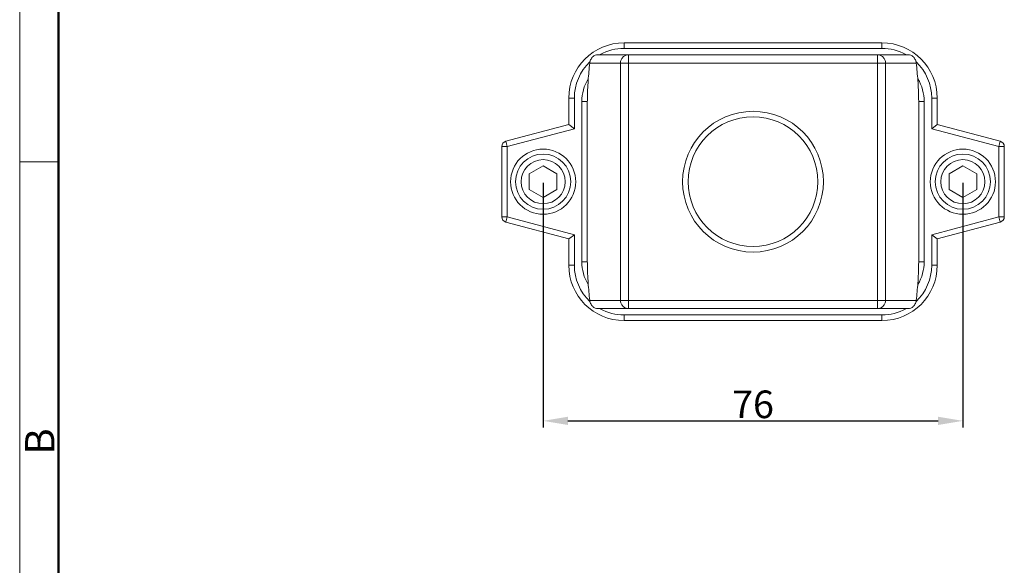
# Model space of a CAD drawing. Units: millimetres. Extents: x 3315 to 3909, y 608 to 1028.
# Drawn here: x 3315 to 3493, y 739 to 838 of the extents above; entities that cross this region are included whole.
import ezdxf

# ---------------------------------------------------------------- set-up
doc = ezdxf.new("R2010")
doc.units = ezdxf.units.MM
doc.header["$LTSCALE"] = 65.395
doc.header["$PDMODE"] = 3
doc.header["$PDSIZE"] = 8
doc.layers.get('0').update_dxf_attribs({"linetype": 'CONTINUOUS', "lineweight": 30})
doc.layers.get('Defpoints').update_dxf_attribs({"linetype": 'CONTINUOUS'})
doc.layers.add('Dim', color=3, linetype='CONTINUOUS', lineweight=15)
doc.layers.add('图框', color=7, linetype='CONTINUOUS', lineweight=20)
doc.styles.add('Romans字体', font='romans.shx', dxfattribs={"width": 0.75})
doc.dimstyles.new('01', dxfattribs={"dimtxt": 5, "dimasz": 4.5, "dimexe": 1.2, "dimexo": 0.2, "dimgap": 0.5, "dimtad": 1, "dimdsep": 46, "dimtxsty": 'Romans字体', "dimcen": 0, "dimclrd": 1, "dimclre": 6, "dimclrt": 4, "dimazin": 2, "dimtfac": 1, "dimtofl": 0, "dimtmove": 0, "dimatfit": 3, "dimfxl": 1, "dimtolj": 1, "dimtzin": 0, "dimarcsym": 0})

# ---------------------------------------------------------------- blocks, each defined once
blk = doc.blocks.new('*D5')
at = {"layer": 'Defpoints', "color": 0, "lineweight": 5}
for p in [(3409.71, 808.67), (3485.71, 808.67), (3485.71, 765.34)]:
    blk.add_point(p, dxfattribs=at)
at = {"layer": 'Dim', "color": 6, "lineweight": -2}
for p, q in [((3409.71, 808.47), (3409.71, 764.14)), ((3485.71, 808.47), (3485.71, 764.14))]:
    blk.add_line(p, q, dxfattribs=at)
at = {"layer": 'Dim', "color": 1, "lineweight": -2}
blk.add_line((3414.21, 765.34), (3481.21, 765.34), dxfattribs=at)
at = {"layer": 'Dim', "color": 1, "lineweight": 5}
for points in [[(3414.21, 766.09), (3414.21, 764.59), (3409.71, 765.34)], [(3481.21, 766.09), (3481.21, 764.59), (3485.71, 765.34)]]:
    blk.add_solid(points, dxfattribs=at)
at = {"layer": 'Dim', "color": 4, "lineweight": 5, "insert": (3447.71, 768.34), "char_height": 5, "attachment_point": 5, "style": 'Romans字体'}
blk.add_mtext('\\A1;76', dxfattribs=at)

msp = doc.modelspace()

# ---------------------------------------------------------------- linework, layer by layer
at = {"lineweight": 15}
for p, q in [((3424.361, 833.822), (3424.361, 832.822)), ((3424.361, 833.822), (3471.061, 833.822)), ((3424.361, 832.822), (3471.061, 832.822)), ((3471.061, 833.822), (3471.061, 832.822)), ((3419.574, 831.672), (3475.848, 831.672)), ((3425.196, 785.672), (3425.196, 831.672)), ((3470.226, 831.672), (3470.226, 785.672)), ((3418.154, 830.172), (3477.268, 830.172)), ((3423.719, 830.172), (3423.719, 787.172)), ((3471.703, 830.172), (3471.703, 787.172)), ((3414.361, 819.044), (3414.361, 823.822)), ((3414.361, 823.822), (3415.361, 823.822)), ((3415.361, 818.277), (3415.361, 823.822)), ((3481.061, 823.822), (3480.061, 823.822)), ((3480.061, 823.822), (3480.061, 818.277)), ((3481.061, 823.822), (3481.061, 819.044)), ((3416.711, 794.172), (3416.711, 823.172)), ((3417.711, 823.172), (3416.711, 823.172)), ((3417.711, 823.172), (3417.711, 794.172)), ((3477.711, 823.172), (3478.711, 823.172)), ((3477.711, 794.172), (3477.711, 823.172)), ((3478.711, 823.172), (3478.711, 794.172)), ((3402.952, 815.987), (3414.361, 819.044)), ((3415.361, 818.277), (3414.361, 819.044)), ((3481.061, 819.044), (3480.061, 818.277)), ((3492.47, 815.987), (3481.061, 819.044)), ((3403.211, 815.021), (3415.361, 818.277)), ((3492.211, 815.021), (3480.061, 818.277)), ((3402.211, 815.021), (3402.211, 802.322)), ((3402.211, 815.021), (3403.211, 815.021)), ((3403.211, 815.021), (3402.952, 815.987)), ((3403.211, 815.021), (3403.211, 802.322)), ((3492.47, 815.987), (3492.211, 815.021)), ((3492.211, 815.021), (3493.211, 815.021)), ((3492.211, 802.322), (3492.211, 815.021)), ((3493.211, 802.322), (3493.211, 815.021)), ((3409.711, 811.558), (3407.211, 810.115)), ((3412.211, 810.115), (3409.711, 811.558)), ((3485.711, 811.558), (3483.211, 810.115)), ((3488.211, 810.115), (3485.711, 811.558)), ((3407.211, 810.115), (3407.211, 807.228)), ((3412.211, 807.228), (3412.211, 810.115)), ((3483.211, 810.115), (3483.211, 807.228)), ((3488.211, 807.228), (3488.211, 810.115)), ((3407.211, 807.228), (3409.711, 805.785)), ((3409.711, 805.785), (3412.211, 807.228)), ((3483.211, 807.228), (3485.711, 805.785)), ((3485.711, 805.785), (3488.211, 807.228)), ((3403.211, 802.322), (3402.211, 802.322)), ((3402.952, 801.356), (3403.211, 802.322)), ((3403.211, 802.322), (3415.361, 799.066)), ((3492.211, 802.322), (3480.061, 799.066)), ((3493.211, 802.322), (3492.211, 802.322)), ((3492.211, 802.322), (3492.47, 801.356)), ((3402.952, 801.356), (3414.361, 798.299)), ((3492.47, 801.356), (3481.061, 798.299)), ((3414.361, 798.299), (3415.361, 799.066)), ((3415.361, 793.522), (3415.361, 799.066)), ((3480.061, 799.066), (3481.061, 798.299)), ((3480.061, 799.066), (3480.061, 793.522)), ((3414.361, 793.522), (3414.361, 798.299)), ((3481.061, 798.299), (3481.061, 793.522)), ((3414.361, 793.522), (3415.361, 793.522)), ((3417.711, 794.172), (3416.711, 794.172)), ((3477.711, 794.172), (3478.711, 794.172)), ((3481.061, 793.522), (3480.061, 793.522)), ((3418.154, 787.172), (3477.268, 787.172)), ((3419.574, 785.672), (3475.848, 785.672)), ((3471.061, 784.522), (3424.361, 784.522)), ((3424.361, 783.522), (3424.361, 784.522)), ((3471.061, 783.522), (3471.061, 784.522)), ((3471.061, 783.522), (3424.361, 783.522))]:
    msp.add_line(p, q, dxfattribs=at)
for centre, radius in [((3447.711, 808.672), 12.75), ((3447.711, 808.672), 11.75), ((3409.711, 808.672), 5.9), ((3409.711, 808.672), 5), ((3485.711, 808.672), 5.9), ((3485.711, 808.672), 5), ((3409.711, 808.672), 4), ((3485.711, 808.672), 4)]:
    msp.add_circle(centre, radius, dxfattribs=at)
for centre, radius, start, end in [((3424.361, 823.822), 10, 90, 180), ((3424.361, 823.822), 9, 90, 118.79094), ((3471.061, 823.822), 10, 0, 90), ((3471.061, 823.822), 9, 61.20905, 90), ((3424.361, 823.822), 9, 133.39419, 180), ((3471.061, 823.822), 9, 0, 46.60383), ((3424.711, 823.172), 8, 148.89711, 180), ((3470.711, 823.172), 8, 0, 31.1022), ((3424.711, 823.172), 7, 176.71963, 180), ((3470.711, 823.172), 7, 0, 3.28038), ((3403.211, 815.021), 1, 105, 180), ((3492.211, 815.021), 1, 0, 75), ((3403.211, 802.322), 1, 180, 255), ((3492.211, 802.322), 1, 285, 0), ((3424.361, 793.522), 10, 180, 270), ((3424.361, 793.522), 9, 180, 226.60377), ((3424.711, 794.172), 8, 180, 211.10219), ((3424.711, 794.172), 7, 180, 183.28038), ((3471.061, 793.522), 10, 270, 0), ((3471.061, 793.522), 9, 313.39202, 0), ((3470.711, 794.172), 8, 328.89711, 0), ((3470.711, 794.172), 7, 356.71963, 0), ((3424.361, 793.522), 9, 241.20905, 270), ((3471.061, 793.522), 9, 270, 298.79094)]:
    msp.add_arc(centre, radius, start, end, dxfattribs=at)
for points, knots in [([(3418.154, 830.172), (3418.176, 830.369), (3418.287, 830.772), (3418.628, 831.276), (3419.087, 831.598), (3419.425, 831.672), (3419.574, 831.672)], [0, 0, 0, 0, 0.2661964, 0.5502647, 0.7989341, 1, 1, 1, 1]), ([(3425.196, 831.672), (3425.004, 831.672), (3424.615, 831.593), (3424.124, 831.258), (3423.796, 830.76), (3423.719, 830.367), (3423.719, 830.172)], [0, 0, 0, 0, 0.248265, 0.4975082, 0.7482156, 1, 1, 1, 1]), ([(3471.703, 830.172), (3471.703, 830.367), (3471.626, 830.76), (3471.298, 831.258), (3470.807, 831.593), (3470.418, 831.672), (3470.226, 831.672)], [0, 0, 0, 0, 0.2517967, 0.5024997, 0.7517395, 1, 1, 1, 1]), ([(3475.848, 831.672), (3475.998, 831.672), (3476.335, 831.598), (3476.794, 831.276), (3477.136, 830.772), (3477.246, 830.369), (3477.268, 830.172)], [0, 0, 0, 0, 0.2011128, 0.4498378, 0.7338451, 1, 1, 1, 1]), ([(3418.154, 830.172), (3418.04, 829.124), (3417.886, 827.513), (3417.757, 825.311), (3417.727, 824.16), (3417.722, 823.572)], [0, 0, 0, 0, 0.4776579, 0.7336387, 1, 1, 1, 1]), ([(3477.7, 823.572), (3477.695, 824.16), (3477.665, 825.311), (3477.536, 827.513), (3477.382, 829.124), (3477.268, 830.172)], [0, 0, 0, 0, 0.2663625, 0.5223431, 1, 1, 1, 1]), ([(3417.722, 793.771), (3417.727, 793.184), (3417.757, 792.032), (3417.886, 789.83), (3418.04, 788.219), (3418.154, 787.172)], [0, 0, 0, 0, 0.2663625, 0.5223431, 1, 1, 1, 1]), ([(3477.268, 787.172), (3477.382, 788.219), (3477.536, 789.83), (3477.665, 792.032), (3477.695, 793.184), (3477.7, 793.771)], [0, 0, 0, 0, 0.4776579, 0.7336387, 1, 1, 1, 1]), ([(3419.574, 785.672), (3419.424, 785.672), (3419.087, 785.745), (3418.628, 786.067), (3418.287, 786.571), (3418.176, 786.974), (3418.154, 787.172)], [0, 0, 0, 0, 0.2010994, 0.4498005, 0.7338383, 1, 1, 1, 1]), ([(3423.719, 787.172), (3423.719, 786.977), (3423.796, 786.583), (3424.124, 786.085), (3424.615, 785.75), (3425.004, 785.672), (3425.196, 785.672)], [0, 0, 0, 0, 0.2517967, 0.5024997, 0.7517395, 1, 1, 1, 1]), ([(3470.226, 785.672), (3470.418, 785.672), (3470.807, 785.75), (3471.298, 786.085), (3471.626, 786.583), (3471.703, 786.977), (3471.703, 787.172)], [0, 0, 0, 0, 0.248265, 0.4975082, 0.7482156, 1, 1, 1, 1]), ([(3477.268, 787.172), (3477.246, 786.974), (3477.135, 786.571), (3476.794, 786.067), (3476.335, 785.745), (3475.997, 785.672), (3475.848, 785.672)], [0, 0, 0, 0, 0.2662267, 0.5503087, 0.7989493, 1, 1, 1, 1])]:
    msp.add_open_spline(points, degree=3, knots=knots, dxfattribs=at)
at = {"layer": '图框', "color": 1, "lineweight": 18}
msp.add_line((3314.936, 1027.562), (3314.936, 607.561), dxfattribs=at)
at = {"layer": '图框', "lineweight": 50}
msp.add_line((3321.936, 614.527), (3321.936, 996.534), dxfattribs=at)
at = {"layer": '图框', "color": 6}
msp.add_line((3321.936, 812.279), (3314.936, 812.279), dxfattribs=at)

# ---------------------------------------------------------------- texts
at = {"layer": '图框', "color": 6, "insert": (3315.918, 759.241), "char_height": 5.304, "width": 5.11585, "attachment_point": 1, "rotation": 90, "style": 'Romans字体'}
msp.add_mtext('B', dxfattribs=at)

# ---------------------------------------------------------------- dimensions: what is measured, and where the dimension line sits
at = {"layer": 'Dim', "lineweight": 5}
dim = msp.add_linear_dim(base=(3485.711, 765.34), p1=(3409.711, 808.672), p2=(3485.711, 808.672), dimstyle='01', dxfattribs=at)
dim.commit()
dim.dimension.update_dxf_attribs({"geometry": '*D5', "text_midpoint": (3447.711, 768.34)})

doc.saveas('drawing.dxf')
